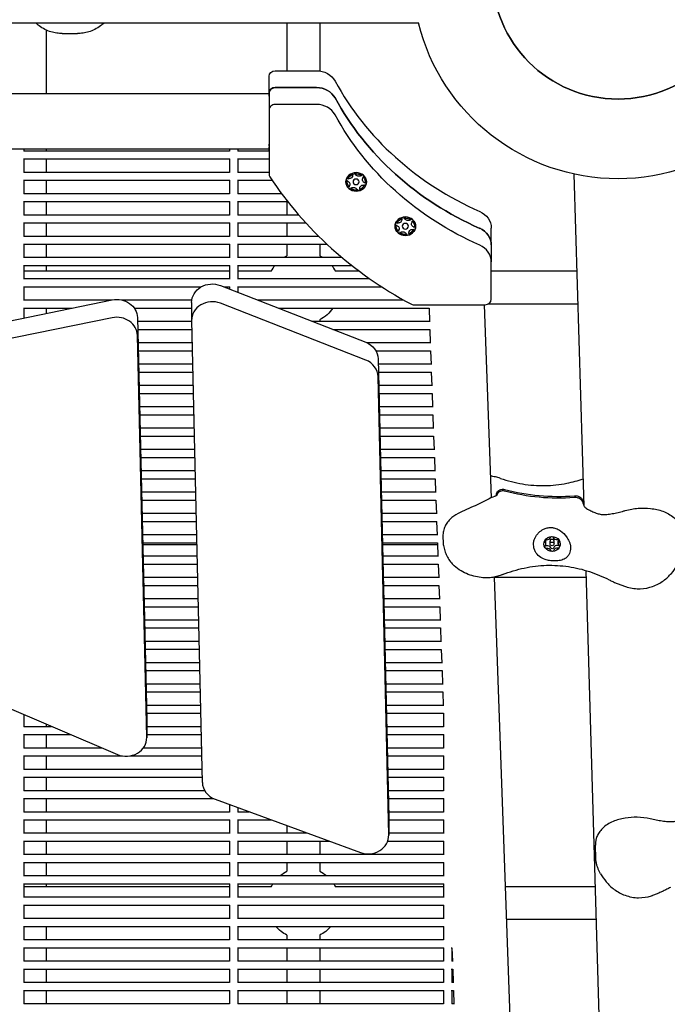
# Model space of a CAD drawing. Units: millimetres. Extents: x -5247 to 7707, y -6542 to 4547.
# Drawn here: x -2717 to -2403, y -728 to -249 of the extents above; entities that cross this region are included whole.
import ezdxf

# ---------------------------------------------------------------- set-up
doc = ezdxf.new("R2010")
doc.units = ezdxf.units.MM
doc.layers.add('BSF_2D', color=7, linetype='Continuous')

# ---------------------------------------------------------------- blocks, each defined once
blk = doc.blocks.new('Berliner_LaGrange_SON1112_2D_Block')
at = {"layer": 'BSF_2D'}
for p, q in [((-2755.1, -250.78), (-2523.67, -250.78)), ((-2587.6, -250.78), (-2587.6, -274.03)), ((-2571.6, -250.78), (-2571.6, -274.14)), ((-2704.62, -254.26), (-2704.62, -285.12)), ((-2696.81, -255.93), (-2689.38, -255.93)), ((-2596.28, -284.94), (-2596.28, -276.74)), ((-2596.28, -284.39), (-2596.28, -276.74)), ((-2593.28, -274.03), (-2573.15, -274.03)), ((-2573.15, -282.24), (-2593.28, -282.24)), ((-2593.28, -282.24), (-2573.15, -282.24)), ((-2751.92, -285.12), (-2596.28, -285.12)), ((-2596.28, -284.94), (-2596.28, -286.44)), ((-2596.28, -284.94), (-2596.28, -293.15)), ((-2596.28, -286.44), (-2596.28, -284.94)), ((-2596.28, -288.2), (-2596.28, -288.48)), ((-2596.28, -289.33), (-2596.28, -289.99)), ((-2596.28, -290.83), (-2596.28, -291.83)), ((-2573.15, -290.44), (-2593.28, -290.44)), ((-2596.28, -293.15), (-2596.28, -324.34)), ((-2596.28, -294.15), (-2596.28, -294.99)), ((-2596.28, -297.25), (-2596.28, -298.09)), ((-2596.28, -310.7), (-2596.28, -309.85)), ((-2596.28, -312.11), (-2596.28, -311.27)), ((-2757.8, -312.01), (-2596.28, -312.02)), ((-2715.47, -312.02), (-2715.47, -313.15)), ((-2715.47, -312.96), (-2615.47, -312.96)), ((-2704.62, -312.02), (-2704.62, -312.96)), ((-2615.47, -312.02), (-2615.47, -313.15)), ((-2611.47, -312.02), (-2611.47, -313.15)), ((-2611.47, -312.96), (-2596.28, -312.96)), ((-2596.28, -312.96), (-2596.28, -312.02)), ((-2596.28, -312.74), (-2596.28, -312.11)), ((-2596.28, -312.9), (-2596.28, -312.74)), ((-2596.28, -312.74), (-2596.28, -312.9)), ((-2596.28, -312.9), (-2596.28, -317.75)), ((-2715.67, -316.96), (-2615.28, -316.96)), ((-2715.47, -316.96), (-2715.47, -323.53)), ((-2704.62, -316.96), (-2704.62, -323.33)), ((-2615.47, -316.96), (-2615.47, -323.53)), ((-2611.67, -316.96), (-2596.28, -316.96)), ((-2611.47, -316.96), (-2611.47, -323.53)), ((-2596.28, -317.75), (-2596.28, -324.34)), ((-2715.47, -323.33), (-2615.47, -323.33)), ((-2611.47, -323.33), (-2596.28, -323.33)), ((-2555.66, -324.98), (-2555.66, -324.98)), ((-2555.44, -324.41), (-2555.44, -324.4)), ((-2554.68, -324.22), (-2554.68, -324.22)), ((-2551.12, -325.08), (-2551.12, -325.08)), ((-2550.56, -325.58), (-2550.56, -325.58)), ((-2443.12, -485.82), (-2447.9, -324.34)), ((-2715.67, -327.33), (-2615.28, -327.33)), ((-2715.47, -327.33), (-2715.47, -333.9)), ((-2704.62, -327.33), (-2704.62, -333.7)), ((-2615.47, -327.33), (-2615.47, -333.9)), ((-2611.67, -327.33), (-2594.79, -327.33)), ((-2611.47, -327.33), (-2611.47, -333.9)), ((-2558.31, -328.12), (-2558.31, -328.12)), ((-2558.25, -327.44), (-2558.25, -327.44)), ((-2558.05, -326.75), (-2558.05, -326.76)), ((-2556.93, -329.26), (-2556.93, -329.27)), ((-2555.43, -328.12), (-2555.43, -328.12)), ((-2552.43, -328.12), (-2552.43, -328.12)), ((-2550.93, -326.97), (-2550.93, -326.97)), ((-2549.81, -329.48), (-2549.81, -329.48)), ((-2549.54, -328.12), (-2549.54, -328.12)), ((-2715.47, -333.7), (-2615.47, -333.7)), ((-2611.47, -333.7), (-2590.27, -333.7)), ((-2557.29, -330.65), (-2557.29, -330.66)), ((-2556.74, -331.16), (-2556.74, -331.15)), ((-2553.18, -332.01), (-2553.18, -332.02)), ((-2552.42, -331.83), (-2552.42, -331.83)), ((-2552.2, -331.25), (-2552.2, -331.26)), ((-2715.67, -337.7), (-2615.28, -337.7)), ((-2715.47, -337.7), (-2715.47, -344.27)), ((-2704.62, -337.7), (-2704.62, -344.08)), ((-2615.47, -337.7), (-2615.47, -344.27)), ((-2611.67, -337.7), (-2587.22, -337.7)), ((-2611.47, -337.7), (-2611.47, -344.27)), ((-2587.6, -337.7), (-2587.6, -344.08)), ((-2715.47, -344.08), (-2615.47, -344.08)), ((-2611.47, -344.08), (-2581.96, -344.08)), ((-2715.67, -348.08), (-2615.28, -348.08)), ((-2715.47, -348.08), (-2715.47, -354.64)), ((-2704.62, -348.08), (-2704.62, -354.45)), ((-2615.47, -348.08), (-2615.47, -354.65)), ((-2611.67, -348.08), (-2578.4, -348.08)), ((-2611.47, -348.08), (-2611.47, -354.65)), ((-2587.6, -348.08), (-2587.6, -354.45)), ((-2534.33, -349.02), (-2534.33, -349.01)), ((-2534.13, -348.33), (-2534.13, -348.33)), ((-2531.74, -346.55), (-2531.74, -346.56)), ((-2531.52, -345.98), (-2531.52, -345.98)), ((-2530.76, -345.79), (-2530.76, -345.8)), ((-2527.2, -346.66), (-2527.2, -346.65)), ((-2527.01, -348.54), (-2527.01, -348.55)), ((-2526.65, -347.15), (-2526.65, -347.16)), ((-2715.47, -354.45), (-2615.47, -354.45)), ((-2611.47, -354.45), (-2572.27, -354.45)), ((-2534.4, -349.69), (-2534.4, -349.69)), ((-2533.38, -352.23), (-2533.38, -352.23)), ((-2533.01, -350.84), (-2533.01, -350.84)), ((-2532.82, -352.73), (-2532.82, -352.73)), ((-2531.51, -349.69), (-2531.51, -349.69)), ((-2529.26, -353.59), (-2529.26, -353.59)), ((-2528.51, -349.69), (-2528.51, -349.69)), ((-2528.5, -353.41), (-2528.5, -353.4)), ((-2528.28, -352.83), (-2528.28, -352.83)), ((-2525.89, -351.05), (-2525.89, -351.06)), ((-2525.63, -349.69), (-2525.63, -349.69)), ((-2488.24, -358.82), (-2488.24, -350.62)), ((-2715.67, -358.45), (-2615.28, -358.45)), ((-2715.47, -358.45), (-2715.47, -365.02)), ((-2704.62, -358.45), (-2704.62, -364.82)), ((-2615.47, -358.45), (-2615.47, -365.02)), ((-2611.67, -358.45), (-2568.1, -358.45)), ((-2611.47, -358.45), (-2611.47, -365.02)), ((-2587.6, -358.45), (-2587.6, -364.03)), ((-2571.6, -358.45), (-2571.6, -364.03)), ((-2488.24, -358.82), (-2488.24, -367.03)), ((-2715.67, -368.82), (-2615.28, -368.82)), ((-2715.47, -364.82), (-2615.47, -364.82)), ((-2715.47, -368.82), (-2715.47, -375.39)), ((-2704.62, -368.82), (-2704.62, -371.6)), ((-2615.47, -368.82), (-2615.47, -375.39)), ((-2611.67, -368.82), (-2555.98, -368.82)), ((-2611.47, -364.82), (-2560.9, -364.82)), ((-2611.47, -368.82), (-2611.47, -375.39)), ((-2488.24, -385.19), (-2488.24, -367.03)), ((-2615.47, -371.6), (-2715.47, -371.6)), ((-2595.16, -371.6), (-2611.47, -371.6)), ((-2552.36, -371.6), (-2564.03, -371.6)), ((-2446.5, -371.6), (-2488.24, -371.6)), ((-2715.47, -375.19), (-2615.47, -375.2)), ((-2611.47, -375.2), (-2547.39, -375.2)), ((-2715.67, -379.19), (-2629.26, -379.2)), ((-2715.47, -379.19), (-2715.47, -385.76)), ((-2619.91, -378.53), (-2549.26, -406.17)), ((-2618.2, -379.2), (-2615.28, -379.2)), ((-2615.47, -379.2), (-2615.47, -380.26)), ((-2611.67, -379.2), (-2541.45, -379.2)), ((-2611.47, -379.2), (-2611.47, -381.83)), ((-2742.13, -399.83), (-2672.45, -385.57)), ((-2715.47, -385.57), (-2672.46, -385.57)), ((-2668.01, -385.57), (-2633.79, -385.57)), ((-2633.89, -386.8), (-2633.89, -395.44)), ((-2549.26, -414.81), (-2619.91, -387.16)), ((-2601.91, -385.57), (-2530.9, -385.57)), ((-2525.83, -387.89), (-2491.24, -387.89)), ((-2491.65, -387.89), (-2488.28, -481.83)), ((-2446.02, -387.6), (-2489.87, -387.6)), ((-2715.67, -389.57), (-2691.99, -389.57)), ((-2715.47, -389.57), (-2715.47, -394.37)), ((-2704.62, -389.57), (-2704.62, -392.15)), ((-2661.76, -389.57), (-2633.89, -389.57)), ((-2591.69, -389.57), (-2518.49, -389.57)), ((-2518.51, -389.57), (-2518.27, -396.24)), ((-2672.45, -394.2), (-2742.13, -408.47)), ((-2660.24, -394.17), (-2655.72, -589.71)), ((-2660.2, -395.94), (-2633.88, -395.94)), ((-2633.89, -395.63), (-2628.7, -620.31)), ((-2575.4, -395.94), (-2518.28, -395.94)), ((-2571.6, -395.16), (-2571.6, -395.94)), ((-2660.1, -399.94), (-2633.79, -399.94)), ((-2565.18, -399.94), (-2518.12, -399.94)), ((-2518.13, -399.94), (-2517.89, -406.61)), ((-2655.72, -598.34), (-2660.24, -402.81)), ((-2659.96, -406.31), (-2633.64, -406.31)), ((-2548.91, -406.32), (-2517.91, -406.32)), ((-2659.86, -410.31), (-2633.55, -410.31)), ((-2544.35, -410.32), (-2517.75, -410.32)), ((-2517.76, -410.32), (-2517.52, -416.98)), ((-2659.72, -416.69), (-2633.4, -416.69)), ((-2543.24, -414.26), (-2538.09, -637.21)), ((-2543.18, -416.69), (-2517.53, -416.69)), ((-2659.63, -420.69), (-2633.31, -420.69)), ((-2543.09, -420.69), (-2517.37, -420.69)), ((-2517.39, -420.69), (-2517.15, -427.36)), ((-2538.09, -645.84), (-2543.24, -422.9)), ((-2659.48, -427.06), (-2633.16, -427.06)), ((-2659.39, -431.06), (-2633.07, -431.06)), ((-2542.94, -427.06), (-2517.16, -427.06)), ((-2542.85, -431.06), (-2517, -431.06)), ((-2517.02, -431.06), (-2516.78, -437.73)), ((-2659.24, -437.43), (-2632.92, -437.43)), ((-2542.7, -437.43), (-2516.79, -437.43)), ((-2659.15, -441.43), (-2632.83, -441.43)), ((-2542.61, -441.43), (-2516.63, -441.43)), ((-2516.65, -441.43), (-2516.41, -448.1)), ((-2659, -447.81), (-2632.68, -447.81)), ((-2542.46, -447.81), (-2516.42, -447.81)), ((-2658.91, -451.81), (-2632.59, -451.81)), ((-2542.37, -451.81), (-2516.26, -451.81)), ((-2516.28, -451.81), (-2516.04, -458.48)), ((-2658.76, -458.18), (-2632.44, -458.18)), ((-2542.22, -458.18), (-2516.05, -458.18)), ((-2658.67, -462.18), (-2632.35, -462.18)), ((-2542.13, -462.18), (-2515.89, -462.18)), ((-2515.9, -462.18), (-2515.66, -468.85)), ((-2658.52, -468.55), (-2632.2, -468.55)), ((-2541.98, -468.55), (-2515.68, -468.55)), ((-2658.43, -472.55), (-2632.11, -472.55)), ((-2541.89, -472.55), (-2515.52, -472.55)), ((-2515.53, -472.55), (-2515.29, -479.22)), ((-2658.28, -478.92), (-2631.96, -478.92)), ((-2541.74, -478.93), (-2515.3, -478.93)), ((-2658.19, -482.92), (-2631.87, -482.92)), ((-2541.65, -482.93), (-2515.14, -482.93)), ((-2515.16, -482.93), (-2514.92, -489.59)), ((-2485.66, -480.7), (-2485.66, -480.38)), ((-2443.48, -484.29), (-2443.45, -485.16)), ((-2658.04, -489.3), (-2631.72, -489.3)), ((-2657.95, -493.3), (-2631.63, -493.3)), ((-2541.51, -489.3), (-2514.93, -489.3)), ((-2541.41, -493.3), (-2514.77, -493.3)), ((-2514.79, -493.3), (-2514.55, -499.97)), ((-2657.8, -499.67), (-2631.48, -499.67)), ((-2541.27, -499.67), (-2514.56, -499.67)), ((-2511.74, -501.13), (-2511.68, -503.16)), ((-2459.69, -504.26), (-2459.69, -502.96)), ((-2457.69, -504.26), (-2457.69, -502.96)), ((-2455.73, -504.15), (-2455.73, -502.85)), ((-2657.71, -503.67), (-2631.39, -503.67)), ((-2631.37, -504.62), (-2657.69, -504.62)), ((-2541.17, -503.67), (-2514.4, -503.67)), ((-2514.38, -504.62), (-2541.15, -504.62)), ((-2514.42, -503.67), (-2514.18, -510.34)), ((-2461.66, -504.37), (-2461.66, -503.08)), ((-2657.56, -510.04), (-2631.25, -510.04)), ((-2541.03, -510.04), (-2514.19, -510.04)), ((-2657.47, -514.04), (-2631.15, -514.04)), ((-2540.93, -514.04), (-2514.03, -514.04)), ((-2514.05, -514.04), (-2513.81, -520.71)), ((-2415.64, -1413.54), (-2442.19, -517.2)), ((-2657.32, -520.42), (-2631.01, -520.42)), ((-2540.79, -520.42), (-2513.82, -520.42)), ((-2486.9, -520.42), (-2455.16, -1406.19)), ((-2442.09, -520.62), (-2486.89, -520.62)), ((-2657.23, -524.42), (-2630.91, -524.42)), ((-2540.69, -524.42), (-2513.66, -524.42)), ((-2513.67, -524.42), (-2513.44, -531.09)), ((-2657.08, -530.79), (-2630.77, -530.79)), ((-2540.55, -530.79), (-2513.45, -530.79)), ((-2656.99, -534.79), (-2630.67, -534.79)), ((-2540.46, -534.79), (-2513.29, -534.79)), ((-2513.3, -534.79), (-2513.06, -541.46)), ((-2656.84, -541.16), (-2630.53, -541.16)), ((-2540.31, -541.16), (-2513.07, -541.16)), ((-2656.75, -545.16), (-2630.43, -545.16)), ((-2540.22, -545.16), (-2512.91, -545.16)), ((-2512.93, -545.16), (-2512.69, -551.83)), ((-2656.61, -551.53), (-2630.29, -551.53)), ((-2656.51, -555.53), (-2630.2, -555.53)), ((-2540.07, -551.54), (-2512.7, -551.54)), ((-2539.98, -555.54), (-2512.54, -555.54)), ((-2512.56, -555.54), (-2512.32, -562.2)), ((-2656.37, -561.91), (-2630.05, -561.91)), ((-2539.83, -561.91), (-2512.33, -561.91)), ((-2656.27, -565.91), (-2629.96, -565.91)), ((-2539.74, -565.91), (-2512.17, -565.91)), ((-2512.19, -565.91), (-2511.95, -572.58)), ((-2656.13, -572.28), (-2629.81, -572.28)), ((-2539.59, -572.28), (-2511.96, -572.28)), ((-2740.71, -576.53), (-2670, -606.69)), ((-2656.03, -576.28), (-2629.72, -576.28)), ((-2539.5, -576.28), (-2511.8, -576.28)), ((-2511.82, -576.28), (-2511.58, -582.95)), ((-2655.89, -582.65), (-2629.57, -582.65)), ((-2539.35, -582.65), (-2511.59, -582.66)), ((-2715.47, -587.29), (-2715.47, -593.22)), ((-2655.79, -586.65), (-2629.48, -586.65)), ((-2539.26, -586.65), (-2511.43, -586.66)), ((-2511.47, -586.66), (-2511.47, -593.22)), ((-2715.47, -593.03), (-2702.03, -593.03)), ((-2704.62, -591.92), (-2704.62, -593.03)), ((-2655.72, -589.9), (-2655.72, -598.53)), ((-2655.72, -593.03), (-2629.33, -593.03)), ((-2539.11, -593.03), (-2511.47, -593.03)), ((-2715.67, -597.03), (-2692.65, -597.03)), ((-2715.47, -597.03), (-2715.47, -603.59)), ((-2704.62, -597.03), (-2704.62, -603.4)), ((-2655.72, -597.03), (-2629.24, -597.03)), ((-2539.02, -597.03), (-2511.28, -597.03)), ((-2511.47, -597.03), (-2511.47, -603.6)), ((-2715.47, -603.4), (-2677.7, -603.4)), ((-2657.3, -603.4), (-2629.09, -603.4)), ((-2538.87, -603.4), (-2511.47, -603.4)), ((-2715.67, -607.4), (-2667.55, -607.4)), ((-2715.48, -607.4), (-2715.48, -613.97)), ((-2704.62, -607.4), (-2704.62, -613.77)), ((-2663.89, -607.4), (-2629, -607.4)), ((-2538.78, -607.4), (-2511.28, -607.4)), ((-2511.48, -607.4), (-2511.48, -613.97)), ((-2715.67, -617.77), (-2628.76, -617.77)), ((-2715.48, -613.77), (-2628.85, -613.77)), ((-2715.48, -617.77), (-2715.48, -624.34)), ((-2704.62, -617.77), (-2704.62, -624.14)), ((-2538.63, -613.77), (-2511.48, -613.77)), ((-2538.54, -617.77), (-2511.28, -617.77)), ((-2511.48, -617.77), (-2511.48, -624.34)), ((-2715.48, -624.14), (-2627.65, -624.15)), ((-2538.39, -624.15), (-2511.48, -624.15)), ((-2715.67, -628.14), (-2623.27, -628.15)), ((-2715.48, -628.14), (-2715.48, -634.71)), ((-2704.62, -628.14), (-2704.62, -634.52)), ((-2622.47, -628.48), (-2551.86, -654.39)), ((-2615.48, -631.04), (-2615.48, -634.71)), ((-2538.3, -628.15), (-2511.28, -628.15)), ((-2511.48, -628.15), (-2511.48, -634.72)), ((-2715.48, -634.52), (-2615.48, -634.52)), ((-2611.48, -632.51), (-2611.48, -634.71)), ((-2611.48, -634.52), (-2606.01, -634.52)), ((-2538.15, -634.52), (-2511.48, -634.52)), ((-2715.67, -638.52), (-2615.28, -638.52)), ((-2715.48, -638.52), (-2715.48, -645.09)), ((-2704.62, -638.52), (-2704.62, -644.89)), ((-2615.48, -638.52), (-2615.48, -645.09)), ((-2611.67, -638.52), (-2595.1, -638.52)), ((-2611.48, -638.52), (-2611.48, -645.09)), ((-2587.6, -641.27), (-2587.6, -644.89)), ((-2538.09, -637.4), (-2538.09, -646.03)), ((-2538.09, -638.52), (-2511.28, -638.52)), ((-2511.48, -638.52), (-2511.48, -645.09)), ((-2715.48, -644.89), (-2615.48, -644.89)), ((-2611.48, -644.89), (-2577.74, -644.89)), ((-2538.09, -644.89), (-2511.48, -644.89)), ((-2715.67, -648.89), (-2615.28, -648.89)), ((-2715.48, -648.89), (-2715.48, -655.46)), ((-2704.62, -648.89), (-2704.62, -655.26)), ((-2615.48, -648.89), (-2615.48, -655.46)), ((-2611.67, -648.89), (-2566.83, -648.89)), ((-2611.48, -648.89), (-2611.48, -655.46)), ((-2587.6, -648.89), (-2587.6, -655.26)), ((-2571.6, -648.89), (-2571.6, -655.26)), ((-2538.61, -648.89), (-2511.28, -648.89)), ((-2511.48, -648.89), (-2511.48, -655.46)), ((-2437.42, -657.44), (-2437.62, -650.76)), ((-2715.48, -655.26), (-2615.48, -655.26)), ((-2611.48, -655.26), (-2511.48, -655.27)), ((-2715.67, -659.26), (-2615.28, -659.26)), ((-2715.48, -659.26), (-2715.48, -665.83)), ((-2704.62, -659.26), (-2704.62, -665.64)), ((-2615.48, -659.26), (-2615.48, -665.83)), ((-2611.67, -659.26), (-2511.28, -659.27)), ((-2611.48, -659.26), (-2611.48, -665.83)), ((-2587.6, -659.26), (-2587.6, -663.45)), ((-2571.6, -659.26), (-2571.6, -663.45)), ((-2511.48, -659.27), (-2511.48, -665.83)), ((-2715.48, -665.64), (-2615.48, -665.64)), ((-2611.48, -665.64), (-2511.48, -665.64)), ((-2715.67, -669.64), (-2615.28, -669.64)), ((-2715.48, -669.64), (-2715.48, -676.2)), ((-2704.62, -669.64), (-2704.62, -671.01)), ((-2615.48, -669.64), (-2615.48, -676.21)), ((-2611.67, -669.64), (-2511.28, -669.64)), ((-2611.48, -669.64), (-2611.48, -676.21)), ((-2511.48, -669.64), (-2511.48, -676.21)), ((-2615.48, -671.01), (-2715.48, -671.01)), ((-2595.16, -671.01), (-2611.48, -671.01)), ((-2511.48, -671.01), (-2564.03, -671.01)), ((-2437.63, -671.01), (-2481.5, -671.01)), ((-2715.67, -680.01), (-2615.28, -680.01)), ((-2715.48, -676.01), (-2615.48, -676.01)), ((-2715.48, -680.01), (-2715.48, -686.58)), ((-2615.48, -680.01), (-2615.48, -686.58)), ((-2611.67, -680.01), (-2511.28, -680.01)), ((-2611.48, -676.01), (-2511.48, -676.01)), ((-2611.48, -680.01), (-2611.48, -686.58)), ((-2511.48, -680.01), (-2511.48, -686.58)), ((-2715.48, -686.38), (-2615.48, -686.38)), ((-2611.48, -686.38), (-2511.48, -686.38)), ((-2437.16, -687.01), (-2480.93, -687.01)), ((-2715.67, -690.38), (-2615.28, -690.38)), ((-2715.48, -690.38), (-2715.48, -696.95)), ((-2704.62, -690.38), (-2704.62, -696.75)), ((-2615.48, -690.38), (-2615.48, -696.95)), ((-2611.67, -690.38), (-2511.28, -690.38)), ((-2611.48, -690.38), (-2611.48, -696.95)), ((-2587.6, -694.58), (-2587.6, -696.76)), ((-2571.6, -694.58), (-2571.6, -696.76)), ((-2511.48, -690.38), (-2511.48, -696.95)), ((-2715.48, -696.75), (-2615.48, -696.76)), ((-2611.48, -696.76), (-2511.48, -696.76)), ((-2715.67, -700.75), (-2615.28, -700.76)), ((-2715.48, -700.75), (-2715.48, -707.32)), ((-2704.62, -700.75), (-2704.62, -707.13)), ((-2615.48, -700.76), (-2615.48, -707.32)), ((-2611.67, -700.76), (-2511.28, -700.76)), ((-2611.48, -700.76), (-2611.48, -707.32)), ((-2587.6, -700.76), (-2587.6, -707.13)), ((-2571.6, -700.76), (-2571.6, -707.13)), ((-2511.48, -700.76), (-2511.48, -707.33)), ((-2507.67, -700.76), (-2507.34, -700.76)), ((-2507.48, -700.76), (-2507.48, -707.33)), ((-2507.36, -700.76), (-2507.12, -707.43)), ((-2715.48, -707.13), (-2615.48, -707.13)), ((-2611.48, -707.13), (-2511.48, -707.13)), ((-2507.48, -707.13), (-2507.13, -707.13)), ((-2715.67, -711.13), (-2615.28, -711.13)), ((-2715.48, -711.13), (-2715.48, -717.7)), ((-2704.62, -711.13), (-2704.62, -717.5)), ((-2615.48, -711.13), (-2615.48, -717.7)), ((-2611.67, -711.13), (-2511.28, -711.13)), ((-2611.48, -711.13), (-2611.48, -717.7)), ((-2587.6, -711.13), (-2587.6, -717.5)), ((-2571.6, -711.13), (-2571.6, -717.5)), ((-2511.48, -711.13), (-2511.48, -717.7)), ((-2507.67, -711.13), (-2506.97, -711.13)), ((-2507.48, -711.13), (-2507.48, -717.7)), ((-2506.98, -711.13), (-2506.75, -717.8)), ((-2715.48, -717.5), (-2615.48, -717.5)), ((-2611.48, -717.5), (-2511.48, -717.5)), ((-2507.48, -717.5), (-2506.76, -717.5)), ((-2715.67, -721.5), (-2615.28, -721.5)), ((-2715.48, -721.5), (-2715.48, -728.07)), ((-2704.62, -721.5), (-2704.62, -727.87)), ((-2615.48, -721.5), (-2615.48, -728.07)), ((-2611.67, -721.5), (-2511.28, -721.5)), ((-2611.48, -721.5), (-2611.48, -728.07)), ((-2587.6, -721.5), (-2587.6, -727.88)), ((-2571.6, -721.5), (-2571.6, -727.88)), ((-2511.48, -721.5), (-2511.48, -728.07)), ((-2507.67, -721.5), (-2506.6, -721.5)), ((-2507.48, -721.5), (-2507.48, -728.07)), ((-2506.61, -721.5), (-2506.37, -728.17)), ((-2715.48, -727.87), (-2615.48, -727.87)), ((-2611.48, -727.87), (-2511.48, -727.88)), ((-2507.48, -727.88), (-2506.38, -727.88))]:
    blk.add_line(p, q, dxfattribs=at)
at = {"layer": 'BSF_2D', "extrusion": (0, 0, -1)}
blk.add_circle((2426.63, -226.63), 61.2, dxfattribs=at)
at = {"layer": 'BSF_2D'}
blk.add_circle((-2426.63, -226.63), 61.2, dxfattribs=at)
at = {"layer": 'BSF_2D', "extrusion": (0, 0, -1)}
for centre, radius, start, end in [((2426.63, -226.63), 100, 193.9751, 346.0249), ((2579.6, -379.6), 17.5, 57.585, 62.7971), ((2579.6, -379.6), 17.5, 117.2029, 122.4165), ((2579.6, -379.6), 17.5, 27.2029, 37.9969), ((2579.6, -379.6), 17.5, 142.0045, 152.7971), ((2579.6, -379.6), 17.5, 214.7417, 242.7971), ((2579.6, -679.01), 17.5, 49.8496, 62.7971), ((2579.6, -679.01), 17.5, 117.2029, 130.1519), ((2579.6, -679.01), 17.5, 27.2029, 32.3972), ((2579.6, -679.01), 17.5, 147.6043, 152.7971), ((2579.6, -679.01), 17.5, 297.2029, 319.4817), ((2579.6, -679.01), 17.5, 220.5198, 242.7971)]:
    blk.add_arc(centre, radius, start, end, dxfattribs=at)
for centre, major_axis, ratio, start_param, end_param in [((-2593.28, -276.74), (-3, 0), 0.901993, 0.000002, 1.570798), ((-2573.15, -283.05), (-10, 0), 0.901993, 1.570798, 2.686935), ((-2593.28, -284.94), (-3, 0), 0.901993, 0.000002, 1.570798), ((-2573.15, -291.26), (-10, 0), 0.901993, 1.570798, 2.686935), ((-2426.61, -226.65), (-153.11, 0), 0.901993, 5.497789, 5.828528), ((-2426.61, -234.85), (-153.11, 0), 0.901993, 5.497789, 5.828528), ((-2553.93, -328.12), (-4.39, 0), 0.901993, 0.351217, 1.219584), ((-2557.41, -324.98), (-1.75, 0), 0.901993, 3.101151, 4.752835), ((-2553.93, -328.12), (-4.39, 0), 0.901993, 1.398414, 2.266781), ((-2552.66, -323.84), (-1.75, 0), 0.901993, 4.148348, 5.800033), ((-2553.93, -328.12), (-4.39, 0), 0.901993, 2.445612, 3.313979), ((-2426.61, -226.65), (-153.11, 0), 0.901993, 5.167051, 5.497789), ((-2553.93, -328.12), (-4.39, 0), 0.901993, 5.587204, 6.455572), ((-2558.68, -329.27), (-1.75, 0), 0.901993, 2.053953, 3.705638), ((-2553.93, -328.12), (-4.39, 0), 0.901993, 3.492809, 4.361176), ((-2550.45, -331.26), (-1.75, 0), 0.901993, 6.242743, 7.894428), ((-2549.18, -326.97), (-1.75, 0), 0.901993, 5.195546, 6.84723), ((-2553.93, -328.12), (-4.39, 0), 0.901993, 4.540007, 5.408374), ((-2555.2, -332.4), (-1.75, 0), 0.901993, 1.006756, 2.65844), ((-2426.61, -234.85), (-153.11, 0), 0.901993, 5.167051, 5.497789), ((-2498.24, -350.62), (-10, 0), 0.901993, 2.025458, 3.141593), ((-2530.01, -349.69), (-4.39, 0), 0.901993, 5.587204, 6.455572), ((-2530.01, -349.69), (-4.39, 0), 0.901993, 0.351217, 1.219584), ((-2534.76, -350.84), (-1.75, 0), 0.901993, 2.053953, 3.705638), ((-2533.49, -346.56), (-1.75, 0), 0.901993, 3.101151, 4.752835), ((-2530.01, -349.69), (-4.39, 0), 0.901993, 1.398414, 2.266781), ((-2528.74, -345.41), (-1.75, 0), 0.901993, 4.148348, 5.800033), ((-2525.26, -348.55), (-1.75, 0), 0.901993, 5.195546, 6.84723), ((-2530.01, -349.69), (-4.39, 0), 0.901993, 2.445612, 3.313979), ((-2530.01, -349.69), (-4.39, 0), 0.901993, 4.540007, 5.408374), ((-2531.28, -353.98), (-1.75, 0), 0.901993, 1.006756, 2.65844), ((-2530.01, -349.69), (-4.39, 0), 0.901993, 3.492809, 4.361176), ((-2526.53, -352.83), (-1.75, 0), 0.901993, 6.242743, 7.894428), ((-2498.24, -358.82), (-10, 0), 0.901993, 2.025458, 3.141593), ((-2623.89, -386.8), (-10, 0), 0.901992, 0, 1.980093), ((-2670.24, -394.36), (-10, 0), 0.901992, 1.347603, 3.120768), ((-2553.23, -414.45), (-10, 0), 0.901992, 1.980093, 3.120768), ((-2456, -400.81), (-90, 0), 0.901995, 4.621601, 5.003121), ((-2458.69, -504.26), (-4, 0), 0.901995, 5.732859, 6.780057), ((-2461.55, -502.86), (-0.75, 0), 0.901995, 5.548874, 6.780057), ((-2458.69, -504.26), (-4, 0), 0.901995, 0.496872, 1.544069), ((-2461.55, -502.86), (-0.75, 0), 0.901995, 0.496872, 1.728055), ((-2458.78, -501.33), (-0.75, 0), 0.901995, 0.312886, 1.544069), ((-2458.69, -504.26), (-4, 0), 0.901995, 1.544069, 2.591267), ((-2458.78, -501.33), (-0.75, 0), 0.901995, 1.544069, 2.775252), ((-2455.92, -502.73), (-0.75, 0), 0.901995, 1.360083, 2.591267), ((-2455.92, -502.73), (-0.75, 0), 0.901995, 2.591267, 3.82245), ((-2458.69, -504.26), (-4, 0), 0.901995, 2.591267, 3.638464), ((-2461.46, -505.79), (-0.75, 0), 0.901995, 5.732859, 6.964043), ((-2461.46, -505.79), (-0.75, 0), 0.901995, 4.501676, 5.732859), ((-2458.69, -504.26), (-4, 0), 0.901995, 4.685662, 5.732859), ((-2461.46, -504.5), (-0.75, 0), 0.901995, 4.501676, 5.241513), ((-2458.61, -505.89), (-0.75, 0), 0.901995, 3.454479, 5.916845), ((-2458.61, -507.19), (-0.75, 0), 0.901995, 4.685662, 5.916845), ((-2458.69, -504.26), (-4, 0), 0.901995, 3.638464, 4.685662), ((-2458.61, -507.19), (-0.75, 0), 0.901995, 3.454479, 4.685662), ((-2455.84, -504.36), (-0.75, 0), 0.901995, 4.219517, 4.869647), ((-2455.84, -505.66), (-0.75, 0), 0.901995, 3.638464, 4.869647), ((-2455.84, -505.66), (-0.75, 0), 0.901995, 2.407281, 3.638464), ((-2665.72, -589.9), (-10, 0), 0.901992, 3.120768, 3.141593), ((-2548.09, -637.4), (-10, 0), 0.901992, 3.120768, 3.141593)]:
    blk.add_ellipse(centre, major_axis=major_axis, ratio=ratio, start_param=start_param, end_param=end_param, dxfattribs=at)
at = {"layer": 'BSF_2D'}
for centre, major_axis, ratio, start_param, end_param in [((-2593.28, -284.94), (3, 0), 0.901993, 1.570794, 3.141591), ((-2573.15, -291.26), (10, 0), 0.901993, 0.454658, 1.570794), ((-2426.61, -218.45), (153.11, 0), 0.901993, 3.59625, 3.926989), ((-2426.61, -226.65), (153.11, 0), 0.901993, 3.59625, 3.926989), ((-2593.28, -293.15), (3, 0), 0.901993, 1.570794, 3.141591), ((-2573.15, -299.46), (10, 0), 0.901993, 0.454658, 1.570794), ((-2426.61, -218.45), (153.11, 0), 0.901993, 3.926989, 4.257727), ((-2593.28, -324.34), (3, 0), 0.901993, 3.141591, 3.678526), ((-2426.61, -234.85), (196.97, 0), 0.901993, 3.678526, 3.926989), ((-2554.89, -324.89), (0.77, 0), 0.901993, 2.366131, 3.182035), ((-2554.89, -324.89), (0.77, 0), 0.901993, 0.483153, 1.299057), ((-2551.31, -325.76), (0.77, 0), 0.901993, 1.318933, 2.134837), ((-2551.31, -325.76), (0.77, 0), 0.901993, 5.71914, 6.535044), ((-2426.61, -226.65), (153.11, 0), 0.901993, 3.926989, 4.257727), ((-2557.51, -327.25), (0.77, 0), 0.901993, 3.413328, 4.229232), ((-2557.51, -327.25), (0.77, 0), 0.901993, 1.53035, 2.346254), ((-2556.55, -330.48), (0.77, 0), 0.901993, 2.577548, 3.393452), ((-2550.35, -328.98), (0.77, 0), 0.901993, 4.671943, 5.487847), ((-2550.35, -328.98), (0.77, 0), 0.901993, 0.271736, 1.08764), ((-2556.55, -330.48), (0.77, 0), 0.901993, 4.460526, 5.27643), ((-2552.97, -331.35), (0.77, 0), 0.901993, 3.624745, 4.440649), ((-2552.97, -331.35), (0.77, 0), 0.901993, 5.507723, 6.323627), ((-2533.59, -348.83), (0.77, 0), 0.901993, 3.413328, 4.229232), ((-2533.59, -348.83), (0.77, 0), 0.901993, 1.53035, 2.346254), ((-2530.97, -346.47), (0.77, 0), 0.901993, 2.366131, 3.182035), ((-2530.97, -346.47), (0.77, 0), 0.901993, 0.483153, 1.299057), ((-2527.39, -347.33), (0.77, 0), 0.901993, 1.318933, 2.134837), ((-2527.39, -347.33), (0.77, 0), 0.901993, 5.71914, 6.535044), ((-2532.63, -352.06), (0.77, 0), 0.901993, 2.577548, 3.393452), ((-2532.63, -352.06), (0.77, 0), 0.901993, 4.460526, 5.27643), ((-2529.05, -352.92), (0.77, 0), 0.901993, 3.624745, 4.440649), ((-2529.05, -352.92), (0.77, 0), 0.901993, 5.507723, 6.323627), ((-2526.43, -350.56), (0.77, 0), 0.901993, 4.671943, 5.487847), ((-2526.43, -350.56), (0.77, 0), 0.901993, 0.271736, 1.08764), ((-2498.24, -358.82), (10, 0), 0.901993, 0, 1.116134), ((-2498.24, -367.03), (10, 0), 0.901993, 6.283183, 7.39932), ((-2426.61, -234.85), (196.97, 0), 0.901993, 3.926989, 4.175452), ((-2623.89, -395.44), (10, 0), 0.901992, 1.161499, 3.162417), ((-2525.83, -385.19), (3, 0), 0.901993, 4.175452, 4.712387), ((-2491.24, -385.19), (3, 0), 0.901993, 4.712387, 6.283183), ((-2670.24, -403), (10, 0), 0.901992, 0.020825, 1.793989), ((-2553.23, -423.08), (10, 0), 0.901992, 0.020825, 1.161499), ((-2456, -399.95), (90, 0), 0.901995, 4.421657, 4.803176), ((-2463.41, -503.08), (1.75, 0), 0.901995, 0, 0.540143), ((-2461.16, -500.63), (1.75, 0), 0.901995, 4.555131, 5.970299), ((-2458.69, -502.96), (1, 0), 0.901995, 0, 3.141593), ((-2456.45, -500.52), (1.75, 0), 0.901995, 3.507933, 4.923102), ((-2453.98, -502.85), (1.75, 0), 0.901995, 2.676354, 3.141593), ((-2463.41, -504.37), (1.75, 0), 0.901995, 5.602328, 7.017497), ((-2460.94, -506.7), (1.75, 0), 0.901995, 0.36634, 1.781509), ((-2460.94, -508), (1.75, 0), 0.901995, 0.36634, 1.781509), ((-2456.23, -506.59), (1.75, 0), 0.901995, 1.413538, 2.828707), ((-2456.23, -507.88), (1.75, 0), 0.901995, 1.413538, 2.828707), ((-2453.98, -504.15), (1.75, 0), 0.901995, 2.460735, 3.875904), ((-2665.72, -598.53), (10, 0), 0.901992, 4.270737, 6.30401), ((-2618.7, -620.12), (10, 0), 0.901992, 3.162417, 4.326042), ((-2548.09, -646.03), (10, 0), 0.901992, 4.326042, 6.30401)]:
    blk.add_ellipse(centre, major_axis=major_axis, ratio=ratio, start_param=start_param, end_param=end_param, dxfattribs=at)
at = {"layer": 'BSF_2D', "extrusion": (0, 0, -1)}
for centre, major_axis in [((-2553.93, -328.12), (-5, 0)), ((-2553.93, -328.12), (-1.5, 0)), ((-2530.01, -349.69), (-5, 0)), ((-2530.01, -349.69), (-1.5, 0))]:
    blk.add_ellipse(centre, major_axis=major_axis, ratio=0.901993, dxfattribs=at)
at = {"layer": 'BSF_2D'}
for centre, major_axis, ratio in [((-2553.93, -328.12), (4.99, 0), 0.901993), ((-2530.01, -349.69), (4.99, 0), 0.901993), ((-2458.69, -504.26), (1, 0), 0.901995)]:
    blk.add_ellipse(centre, major_axis=major_axis, ratio=ratio, dxfattribs=at)
for points, knots in [([(-2696.81, -255.93), (-2697.69, -255.93), (-2698.58, -255.87), (-2700.42, -255.62), (-2701.36, -255.42), (-2703.28, -254.84), (-2704.26, -254.46), (-2706.19, -253.47), (-2707.15, -252.87), (-2708.59, -251.74), (-2709.11, -251.28), (-2709.6, -250.78)], [5.699861, 5.699861, 5.699861, 5.699861, 7.377839, 7.377839, 9.055818, 9.055818, 10.733796, 10.733796, 12.411774, 12.411774, 13.391348, 13.391348, 13.391348, 13.391348]), ([(-2676.59, -250.78), (-2677.08, -251.28), (-2677.6, -251.73), (-2679.04, -252.87), (-2680, -253.47), (-2681.94, -254.46), (-2682.91, -254.84), (-2684.83, -255.42), (-2685.77, -255.62), (-2687.61, -255.87), (-2688.51, -255.93), (-2689.38, -255.93)], [55.530239, 55.530239, 55.530239, 55.530239, 56.506862, 56.506862, 58.184355, 58.184355, 59.861849, 59.861849, 61.539343, 61.539343, 63.216836, 63.216836, 63.216836, 63.216836]), ([(-2483.81, -472.37), (-2484.2, -472.23), (-2484.59, -472.11), (-2485.39, -471.88), (-2485.79, -471.77), (-2486.6, -471.59), (-2487.01, -471.51), (-2487.83, -471.36), (-2488.24, -471.3), (-2488.66, -471.25), (-2488.66, -471.25), (-2488.66, -471.25)], [47.476881, 47.476881, 47.476881, 47.476881, 48.078355, 48.078355, 48.679829, 48.679829, 49.281302, 49.281302, 49.882776, 49.882776, 49.886349, 49.886349, 49.886349, 49.886349]), ([(-2483.81, -472.37), (-2480.28, -473.58), (-2476.69, -474.5), (-2469.44, -475.67), (-2465.79, -475.93), (-2458.56, -475.8), (-2454.98, -475.41), (-2448.76, -474.19), (-2446.1, -473.48), (-2443.51, -472.6)], [32.28847, 32.28847, 32.28847, 32.28847, 45.477579, 45.477579, 58.666688, 58.666688, 71.855796, 71.855796, 82.06553, 82.06553, 82.06553, 82.06553]), ([(-2485.66, -480.38), (-2485.67, -480.06), (-2485.62, -479.73), (-2485.38, -479.12), (-2485.21, -478.84), (-2484.73, -478.31), (-2484.42, -478.09), (-2483.73, -477.76), (-2483.35, -477.65), (-2482.57, -477.58), (-2482.17, -477.62), (-2481.8, -477.72)], [-5.685104, -5.685104, -5.685104, -5.685104, -4.605862, -4.605862, -3.526895, -3.526895, -2.352984, -2.352984, -1.176591, -1.176591, 0, 0, 0, 0]), ([(-2481.8, -478.58), (-2482.15, -478.49), (-2482.51, -478.45), (-2483.23, -478.5), (-2483.59, -478.58), (-2484.27, -478.86), (-2484.59, -479.07), (-2485.12, -479.58), (-2485.33, -479.89), (-2485.53, -480.36), (-2485.58, -480.51), (-2485.61, -480.66)], [-5.68466, -5.68466, -5.68466, -5.68466, -4.596649, -4.596649, -3.508959, -3.508959, -2.337945, -2.337945, -1.169471, -1.169471, -0.656584, -0.656584, -0.656584, -0.656584]), ([(-2486.7, -481.19), (-2487.84, -481.59), (-2488.99, -482.14), (-2491.45, -483.36), (-2492.75, -484.03), (-2495.4, -485.34), (-2496.75, -485.98), (-2499.51, -487.21), (-2500.91, -487.8), (-2503.72, -489.09), (-2505.13, -489.8), (-2506.43, -490.68), (-2506.43, -490.68), (-2506.44, -490.68)], [0, 0, 0, 0, 4.619123, 4.619123, 9.228824, 9.228824, 13.847947, 13.847947, 18.467069, 18.467069, 23.086192, 23.086192, 23.095614, 23.095614, 23.095614, 23.095614]), ([(-2486.12, -480.96), (-2486.15, -480.98), (-2486.18, -480.99), (-2486.26, -481.02), (-2486.29, -481.04), (-2486.37, -481.07), (-2486.41, -481.08), (-2486.49, -481.11), (-2486.53, -481.13), (-2486.61, -481.16), (-2486.66, -481.17), (-2486.7, -481.19)], [11.816636, 11.816636, 11.816636, 11.816636, 12.106576, 12.106576, 12.396516, 12.396516, 12.686455, 12.686455, 12.976395, 12.976395, 13.266334, 13.266334, 13.266334, 13.266334]), ([(-2485.59, -480.63), (-2485.59, -480.63), (-2485.59, -480.63), (-2485.59, -480.63), (-2485.6, -480.65), (-2485.67, -480.71), (-2485.72, -480.75), (-2485.88, -480.85), (-2485.99, -480.91), (-2486.12, -480.96)], [7.164584, 7.164584, 7.164584, 7.164584, 7.242884, 7.242884, 8.751685, 8.751685, 10.260486, 10.260486, 11.769287, 11.769287, 11.769287, 11.769287]), ([(-2447.84, -480.79), (-2447.53, -480.77), (-2447.22, -480.78), (-2446.6, -480.86), (-2446.3, -480.93), (-2445.52, -481.2), (-2445.08, -481.46), (-2444.33, -482.11), (-2444.03, -482.5), (-2443.61, -483.36), (-2443.49, -483.82), (-2443.48, -484.29)], [-6.55818, -6.55818, -6.55818, -6.55818, -5.622253, -5.622253, -4.686343, -4.686343, -3.123189, -3.123189, -1.561334, -1.561334, 0, 0, 0, 0]), ([(-2443.49, -484.94), (-2443.51, -484.73), (-2443.55, -484.53), (-2443.69, -484.05), (-2443.8, -483.79), (-2444.2, -483.13), (-2444.53, -482.76), (-2445.34, -482.17), (-2445.8, -481.94), (-2446.8, -481.66), (-2447.32, -481.61), (-2447.84, -481.66)], [-6.32266, -6.32266, -6.32266, -6.32266, -5.625175, -5.625175, -4.691983, -4.691983, -3.12877, -3.12877, -1.564502, -1.564502, 0, 0, 0, 0]), ([(-2443.49, -484.94), (-2443.48, -485.05), (-2443.46, -485.16), (-2443.36, -485.41), (-2443.29, -485.56), (-2443.07, -485.9), (-2442.91, -486.09), (-2442.5, -486.51), (-2442.23, -486.74), (-2441.6, -487.19), (-2441.22, -487.42), (-2440.8, -487.63)], [5.151905, 5.151905, 5.151905, 5.151905, 8.29005, 8.29005, 11.428196, 11.428196, 14.566342, 14.566342, 17.704488, 17.704488, 20.842633, 20.842633, 20.842633, 20.842633]), ([(-2440.8, -487.63), (-2440.14, -487.97), (-2439.49, -488.3), (-2438.17, -488.91), (-2437.5, -489.18), (-2436.15, -489.61), (-2435.47, -489.77), (-2434.08, -489.96), (-2433.37, -490), (-2431.84, -489.92), (-2431.03, -489.82), (-2430.15, -489.65)], [-24.161171, -24.161171, -24.161171, -24.161171, -20.667975, -20.667975, -17.174778, -17.174778, -13.681581, -13.681581, -10.188384, -10.188384, -6.695188, -6.695188, -6.695188, -6.695188]), ([(-2430.15, -489.65), (-2429.68, -489.56), (-2429.21, -489.47), (-2428.27, -489.29), (-2427.8, -489.19), (-2426.86, -488.99), (-2426.39, -488.89), (-2425.45, -488.66), (-2424.98, -488.55), (-2424.03, -488.3), (-2423.56, -488.17), (-2423.08, -488.03)], [-8.136585, -8.136585, -8.136585, -8.136585, -6.509268, -6.509268, -4.881951, -4.881951, -3.254634, -3.254634, -1.627317, -1.627317, 0, 0, 0, 0]), ([(-2423.08, -488.03), (-2421.06, -487.45), (-2418.92, -487.08), (-2414.77, -486.77), (-2412.75, -486.8), (-2408.69, -487.24), (-2406.7, -487.69), (-2402.87, -489.1), (-2401.08, -490.08), (-2398.84, -492.05), (-2398.22, -492.7), (-2397.25, -494.02), (-2396.86, -494.65), (-2396.02, -496.42), (-2395.63, -497.71), (-2395.55, -499.25), (-2395.55, -499.31), (-2395.55, -499.38)], [-30.238759, -30.238759, -30.238759, -30.238759, -24.659014, -24.659014, -19.2947, -19.2947, -13.458193, -13.458193, -7.410441, -7.410441, -4.915965, -4.915965, -3.031874, -3.031874, -0.118865, -0.118865, 0, 0, 0, 0]), ([(-2506.44, -490.68), (-2507.11, -491.14), (-2507.74, -491.66), (-2508.87, -492.8), (-2509.38, -493.43), (-2510.25, -494.77), (-2510.62, -495.48), (-2511.2, -496.98), (-2511.42, -497.76), (-2511.7, -499.4), (-2511.76, -500.25), (-2511.74, -501.13)], [0, 0, 0, 0, 2.240785, 2.240785, 4.48157, 4.48157, 6.722355, 6.722355, 8.96314, 8.96314, 11.203925, 11.203925, 11.203925, 11.203925]), ([(-2466.98, -501.3), (-2466.76, -500.86), (-2466.51, -500.43), (-2465.88, -499.55), (-2465.5, -499.11), (-2464.42, -498.07), (-2463.67, -497.52), (-2462.3, -496.84), (-2461.73, -496.63), (-2460.81, -496.4), (-2460.48, -496.35), (-2459.83, -496.28), (-2459.52, -496.27), (-2458.99, -496.28), (-2458.77, -496.3), (-2458.32, -496.35), (-2458.09, -496.39), (-2457.53, -496.51), (-2457.19, -496.6), (-2456.06, -497), (-2455.3, -497.4), (-2453.5, -498.65), (-2452.51, -499.64), (-2451.18, -501.47), (-2450.73, -502.24), (-2450.38, -503.03)], [-21.832544, -21.832544, -21.832544, -21.832544, -20.205898, -20.205898, -18.430004, -18.430004, -15.622062, -15.622062, -13.807979, -13.807979, -12.773202, -12.773202, -11.842626, -11.842626, -11.163993, -11.163993, -10.458298, -10.458298, -9.398146, -9.398146, -6.782993, -6.782993, -2.691588, -2.691588, 0, 0, 0, 0]), ([(-2466.78, -508.04), (-2466.82, -507.95), (-2466.87, -507.86), (-2467.16, -507.26), (-2467.35, -506.74), (-2467.6, -505.69), (-2467.67, -505.16), (-2467.69, -504.65), (-2467.7, -504.14), (-2467.67, -503.62), (-2467.47, -502.58), (-2467.31, -502.06), (-2467.06, -501.48), (-2467.02, -501.39), (-2466.98, -501.3)], [51.333417, 51.333417, 51.333417, 51.333417, 51.642162, 51.642162, 53.334794, 53.334794, 55.027426, 55.027426, 55.027426, 56.720058, 56.720058, 58.41269, 58.41269, 58.721434, 58.721434, 58.721434, 58.721434]), ([(-2511.68, -503.16), (-2511.65, -504.03), (-2511.54, -504.89), (-2511.18, -506.6), (-2510.94, -507.44), (-2510.33, -509.08), (-2509.96, -509.88), (-2509.11, -511.45), (-2508.62, -512.22), (-2507.51, -513.66), (-2506.89, -514.35), (-2506.2, -514.98)], [0, 0, 0, 0, 2.24151, 2.24151, 4.483021, 4.483021, 6.724531, 6.724531, 8.966042, 8.966042, 11.207552, 11.207552, 11.207552, 11.207552]), ([(-2450.38, -503.03), (-2450.18, -503.5), (-2450.02, -503.98), (-2449.78, -504.99), (-2449.71, -505.52), (-2449.68, -506.55), (-2449.72, -507.07), (-2449.91, -508.02), (-2450.04, -508.46), (-2450.21, -508.87)], [24.319755, 24.319755, 24.319755, 24.319755, 25.816905, 25.816905, 27.513626, 27.513626, 29.228469, 29.228469, 30.70969, 30.70969, 30.70969, 30.70969]), ([(-2450.21, -508.87), (-2450.43, -509.39), (-2450.71, -509.85), (-2451.43, -510.71), (-2451.89, -511.08), (-2453.03, -511.78), (-2453.77, -512.06), (-2455.01, -512.35), (-2455.47, -512.42), (-2456.34, -512.52), (-2456.76, -512.54), (-2457.46, -512.56), (-2457.74, -512.55), (-2458.29, -512.53), (-2458.56, -512.52), (-2459.19, -512.46), (-2459.54, -512.42), (-2460.63, -512.24), (-2461.35, -512.07), (-2463.08, -511.49), (-2464.02, -511.01), (-2465.64, -509.73), (-2466.29, -508.96), (-2466.78, -508.04)], [-22.02357, -22.02357, -22.02357, -22.02357, -20.02388, -20.02388, -17.699851, -17.699851, -14.688805, -14.688805, -13.067918, -13.067918, -11.70387, -11.70387, -10.820984, -10.820984, -9.992756, -9.992756, -8.907837, -8.907837, -6.666396, -6.666396, -3.30438, -3.30438, 0, 0, 0, 0]), ([(-2488.78, -520.72), (-2489.97, -520.86), (-2491.17, -520.84), (-2493.53, -520.62), (-2494.71, -520.42), (-2497.07, -519.87), (-2498.26, -519.51), (-2500.62, -518.6), (-2501.81, -518.05), (-2504.1, -516.7), (-2505.2, -515.89), (-2506.2, -514.98)], [-17.009361, -17.009361, -17.009361, -17.009361, -13.607488, -13.607488, -10.205616, -10.205616, -6.803744, -6.803744, -3.401872, -3.401872, 0, 0, 0, 0]), ([(-2482.78, -519.2), (-2479.33, -517.82), (-2475.78, -516.73), (-2468.63, -515.21), (-2465.01, -514.78), (-2457.83, -514.56), (-2454.25, -514.77), (-2447.25, -515.81), (-2443.82, -516.64), (-2437.2, -518.81), (-2434, -520.16), (-2430.95, -521.73)], [32.28847, 32.28847, 32.28847, 32.28847, 45.477579, 45.477579, 58.666688, 58.666688, 71.855796, 71.855796, 85.044905, 85.044905, 98.234014, 98.234014, 98.234014, 98.234014]), ([(-2422.13, -525.23), (-2420.1, -525.84), (-2417.92, -526.13), (-2413.7, -525.99), (-2411.64, -525.57), (-2407.83, -524.22), (-2406.07, -523.25), (-2403.04, -521.05), (-2401.77, -519.84), (-2399.59, -517.32), (-2398.68, -516), (-2397.84, -514.54), (-2397.76, -514.4), (-2397.68, -514.26)], [46.234742, 46.234742, 46.234742, 46.234742, 48.755731, 48.755731, 51.216453, 51.216453, 53.846582, 53.846582, 56.476712, 56.476712, 59.106841, 59.106841, 59.385388, 59.385388, 59.385388, 59.385388]), ([(-2482.78, -519.2), (-2483.17, -519.36), (-2483.56, -519.5), (-2484.34, -519.76), (-2484.73, -519.89), (-2485.53, -520.11), (-2485.93, -520.21), (-2486.74, -520.39), (-2487.14, -520.47), (-2487.96, -520.61), (-2488.37, -520.67), (-2488.78, -520.72)], [47.476881, 47.476881, 47.476881, 47.476881, 48.074709, 48.074709, 48.672537, 48.672537, 49.270365, 49.270365, 49.868193, 49.868193, 50.466021, 50.466021, 50.466021, 50.466021]), ([(-2430.95, -521.73), (-2430.37, -522.03), (-2429.79, -522.31), (-2428.63, -522.84), (-2428.04, -523.1), (-2426.86, -523.58), (-2426.27, -523.81), (-2425.09, -524.25), (-2424.5, -524.46), (-2423.32, -524.86), (-2422.72, -525.05), (-2422.13, -525.23)], [162.297263, 162.297263, 162.297263, 162.297263, 163.794695, 163.794695, 165.292127, 165.292127, 166.78956, 166.78956, 168.286992, 168.286992, 169.784424, 169.784424, 169.784424, 169.784424]), ([(-2392.91, -636.78), (-2393.58, -637.15), (-2394.23, -637.52), (-2395.57, -638.2), (-2396.25, -638.5), (-2397.62, -639.01), (-2398.31, -639.2), (-2399.72, -639.46), (-2400.45, -639.53), (-2402.01, -639.53), (-2402.85, -639.47), (-2403.75, -639.34)], [0, 0, 0, 0, 3.493295, 3.493295, 6.986591, 6.986591, 10.479886, 10.479886, 13.973181, 13.973181, 17.466476, 17.466476, 17.466476, 17.466476]), ([(-2410.95, -638.07), (-2413, -637.59), (-2415.13, -637.32), (-2419.29, -637.2), (-2421.27, -637.33), (-2425.28, -637.97), (-2427.25, -638.51), (-2430.95, -640.1), (-2432.68, -641.17), (-2434.78, -643.25), (-2435.35, -643.92), (-2436.24, -645.29), (-2436.58, -645.94), (-2437.32, -647.76), (-2437.63, -649.06), (-2437.62, -650.61), (-2437.62, -650.69), (-2437.62, -650.76)], [0, 0, 0, 0, 5.572076, 5.572076, 10.914167, 10.914167, 16.753654, 16.753654, 22.805869, 22.805869, 25.278789, 25.278789, 27.168243, 27.168243, 30.112471, 30.112471, 30.261072, 30.261072, 30.261072, 30.261072]), ([(-2403.75, -639.34), (-2404.23, -639.28), (-2404.7, -639.21), (-2405.66, -639.07), (-2406.14, -639), (-2407.09, -638.84), (-2407.57, -638.76), (-2408.53, -638.58), (-2409.01, -638.49), (-2409.97, -638.29), (-2410.46, -638.18), (-2410.95, -638.07)], [0, 0, 0, 0, 1.626975, 1.626975, 3.253949, 3.253949, 4.880924, 4.880924, 6.507898, 6.507898, 8.134873, 8.134873, 8.134873, 8.134873]), ([(-2435.09, -664.77), (-2435.32, -664.35), (-2435.55, -663.92), (-2435.97, -663.04), (-2436.17, -662.59), (-2436.54, -661.67), (-2436.7, -661.2), (-2437, -660.21), (-2437.13, -659.69), (-2437.33, -658.61), (-2437.4, -658.04), (-2437.42, -657.44)], [-5.934424, -5.934424, -5.934424, -5.934424, -4.74754, -4.74754, -3.560655, -3.560655, -2.37377, -2.37377, -1.186885, -1.186885, 0, 0, 0, 0]), ([(-2435.09, -664.77), (-2434.33, -666.11), (-2433.42, -667.45), (-2431.24, -670), (-2429.96, -671.24), (-2426.92, -673.48), (-2425.17, -674.47), (-2421.15, -675.93), (-2418.91, -676.37), (-2414.52, -676.42), (-2412.38, -676.09), (-2410.2, -675.4), (-2410, -675.33), (-2409.8, -675.26)], [9.103037, 9.103037, 9.103037, 9.103037, 11.820481, 11.820481, 14.537925, 14.537925, 17.255369, 17.255369, 19.972813, 19.972813, 22.432566, 22.432566, 22.690257, 22.690257, 22.690257, 22.690257]), ([(-2401.19, -671.37), (-2401.75, -671.69), (-2402.32, -672), (-2403.46, -672.58), (-2404.03, -672.86), (-2405.18, -673.4), (-2405.75, -673.66), (-2406.91, -674.15), (-2407.49, -674.38), (-2408.64, -674.84), (-2409.22, -675.05), (-2409.8, -675.26)], [73.284327, 73.284327, 73.284327, 73.284327, 74.777286, 74.777286, 76.270244, 76.270244, 77.763203, 77.763203, 79.256162, 79.256162, 80.74912, 80.74912, 80.74912, 80.74912])]:
    blk.add_open_spline(points, degree=3, knots=knots, dxfattribs=at)

msp = doc.modelspace()

# ---------------------------------------------------------------- block references
at = {"layer": 'BSF_2D'}
msp.add_blockref('Berliner_LaGrange_SON1112_2D_Block', (0, 0), dxfattribs=at)

doc.saveas('drawing.dxf')
